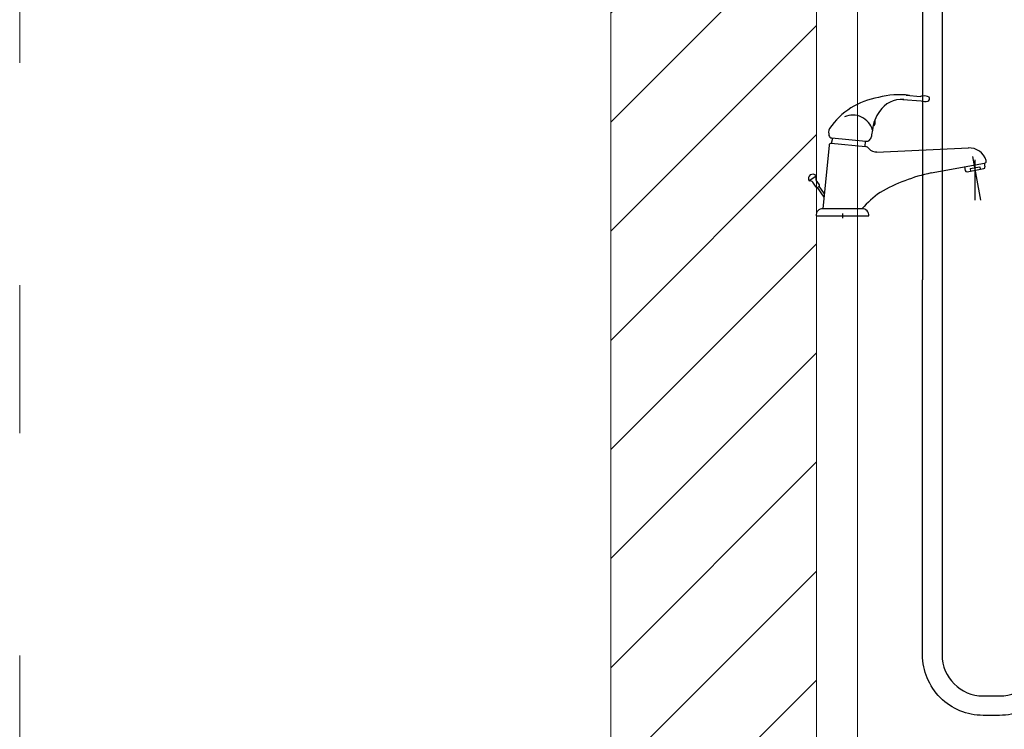
# Model space of a CAD drawing. Units: millimetres. Extents: x 198831 to 273975, y -126062 to 111538.
# Drawn here: x 217455 to 218412, y -14841 to -14151 of the extents above; entities that cross this region are included whole.
import ezdxf

# ---------------------------------------------------------------- set-up
doc = ezdxf.new("R2010")
doc.units = ezdxf.units.MM
doc.header["$LTSCALE"] = 2
doc.header["$MEASUREMENT"] = 0
doc.linetypes.add('ACAD_ISO03W100', pattern=[30, 12, -18])
doc.linetypes.add('DASHDOT', pattern=[1, 0.5, -0.25, 0, -0.25])
doc.layers.add('0.VATDUNG', color=21, linetype='Continuous')
doc.layers.add('FUR', color=23, linetype='Continuous')
for name, color, linetype, lineweight in [('1. CENTER', 8, 'DASHDOT', 9), ('2.NET CAT', 252, 'ACAD_ISO03W100', 18), ('BASIC_LINE 0.2', 7, 'Continuous', 20), ('HATCH', 241, 'Continuous', 18), ('HATCH GACH', 1, 'Continuous', 18)]:
    doc.layers.add(name, color=color, linetype=linetype, lineweight=lineweight)

# ---------------------------------------------------------------- blocks, each defined once
blk = doc.blocks.new('voi rua tay')
at = {"layer": '0.VATDUNG'}
for p, q in [((87.68, 116.67), (101.43, 115.16)), ((84.29, 112.29), (102.06, 111.14)), ((12.62, 67.98), (6.65, 6.11)), ((14.8, 69.78), (47.99, 66.58)), ((14.91, 69.77), (16.45, 74.86)), ((15.18, 74.98), (48.28, 71.79)), ((47.82, 66.59), (47.93, 71.82)), ((58.65, 61.29), (148.01, 65.26)), ((111.92, 40.94), (163.83, 50.52)), ((160.23, 14.58), (152.43, 56.85)), ((154.4, 53.84), (154.4, 14.58)), ((163.46, 50.45), (164.12, 46.86)), ((144.41, 46.93), (145.07, 43.35)), ((146.82, 42.15), (162.92, 45.12)), ((149.76, 45.32), (159.04, 47.03)), ((149.76, 45.32), (150.23, 42.78)), ((159.04, 47.03), (159.5, 44.49)), ((-6.94, 33.43), (0.06, 38.18)), ((0.1, 27.22), (-3.08, 31.91)), ((3.23, 29.34), (0.05, 34.03)), ((7.74, 17.45), (1.36, 26.87)), ((1.49, 26.95), (2.96, 27.95)), ((8.06, 20.77), (3.12, 28.06)), ((44.66, 6.11), (6.65, 6.11)), ((25.65, 1.67), (25.65, -3.11)), ((0.04, -0.72), (51.26, -0.72))]:
    blk.add_line(p, q, dxfattribs=at)
for centre, radius, start, end in [((80.99, 41.29), 75.68, 82.56867, 105.63535), ((103.8, 110.07), 5.62, 90.04773, 115.03914), ((105.3, 107.62), 8.21, 56.85901, 100.52817), ((71.45, 44.36), 70.64, 98.84656, 145.72208), ((83.1, 86.68), 25.63, 85.30136, 146.59931), ((105.86, 121.9), 11.41, 250.53075, 284.69394), ((108, 113.04), 2.31, 289.27113, 39.07574), ((35.87, 77.57), 19.58, 14.92749, 114.62228), ((91.31, 79.15), 36.67, 143.82682, 174.56729), ((56.19, 87.75), 0.731, 211.29932, 289.20026), ((52.92, 90.15), 4.68, 318.52531, 13.67565), ((56.98, 91.2), 0.496, 7.52282, 106.71981), ((23.1, 79.91), 10.88, 157.08315, 194.2832), ((15.47, 77.97), 3, 194.2832, 264.48788), ((92.14, 73.11), 38.53, 165.71082, 175.18157), ((14.61, 67.79), 2, 84.48788, 174.48788), ((48.76, 76.76), 5, 264.48788, 355.18157), ((47.51, 61.6), 5, 38.4787, 84.48788), ((58.53, 70.35), 9.07, 218.4787, 274.29321), ((148.78, 47.89), 17.39, 17.36379, 92.56945), ((163.47, 52.48), 2, 280.45025, 17.36379), ((-3.18, 35.43), 4.26, 40.27422, 208.00538), ((147.05, -126.03), 170.62, 101.88055, 119.81234), ((146.54, 43.62), 1.5, 190.45025, 280.45025), ((162.65, 46.59), 1.5, 280.45025, 10.45025), ((-6.77, 28.21), 5.22, 45.09945, 91.90619), ((4.85, 36.09), 5.22, 156.37341, 203.18015), ((2.4, 28.78), 1, 304.1398, 34.1398), ((0.93, 27.78), 1, 214.1398, 304.1398), ((123.92, -63.77), 105.67, 125.72529, 138.60143), ((6.13, 0), 6.13, 85.15267, 186.75037), ((45.18, 0), 6.13, 353.24963, 94.84733)]:
    blk.add_arc(centre, radius, start, end, dxfattribs=at)
blk = doc.blocks.new('voi rua vs')
at = {"layer": '0.VATDUNG'}
for p, q in [((-38.46, 388.14), (-38.46, 211.71)), ((-29, 390.36), (-29, 211.71)), ((-29, 213.26), (-29, 29.44)), ((-9, 9.44), (-1.03, 9.44))]:
    blk.add_line(p, q, dxfattribs=at)
blk.add_lwpolyline([(27.7, 120.64), (28.43, 120.81), (28.43, 29.44, -0.414214), (-1.03, -0.02), (-9, -0.02, -0.414214), (-38.46, 29.44), (-38.46, 211.71)], format="xyb", dxfattribs=at)
for centre, start, end in [((-9, 29.44), 180, 270), ((-1.03, 29.44), 270, 0)]:
    blk.add_arc(centre, 20, start, end, dxfattribs=at)

msp = doc.modelspace()

# ---------------------------------------------------------------- hatches: boundary and pattern name
at = {"layer": 'HATCH GACH'}
h = msp.add_hatch(dxfattribs=at)
h.set_pattern_fill('ANSI31', color=256, scale=600, style=0)
h.set_pattern_definition([(45, (0, -28845.14), (-53.033009, 53.033009), [])])
h.paths.add_polyline_path([(218229.31, -10488.37), (218029.31, -10488.37), (218029.31, -15488.37), (218229.31, -15488.37)])

# ---------------------------------------------------------------- linework, layer by layer
at = {"layer": '1. CENTER', "ltscale": 300}
msp.add_line((218029.31, -17802.43), (218029.31, -7872.51), dxfattribs=at)
at = {"layer": '2.NET CAT', "ltscale": 6}
msp.add_lwpolyline([(217454.88, -8993.37), (227899.89, -8993.37), (227899.89, -17072.82), (217454.88, -17072.82)], close=True, dxfattribs=at)
at = {"layer": 'BASIC_LINE 0.2'}
for p, q in [((218029.31, -16688.37), (218029.31, -10488.37)), ((218229.31, -15488.37), (218229.31, -10488.37)), ((218269.31, -15488.37), (218269.31, -13088.37))]:
    msp.add_line(p, q, dxfattribs=at)

# ---------------------------------------------------------------- block references
at = {"layer": 'FUR', "xscale": 2, "yscale": 2, "zscale": 2}
msp.add_blockref('voi rua vs', (218409.36, -14827.09), dxfattribs=at)
at = {"layer": 'HATCH'}
msp.add_blockref('voi rua tay', (218228.91, -14340.75), dxfattribs=at)

doc.saveas('drawing.dxf')
